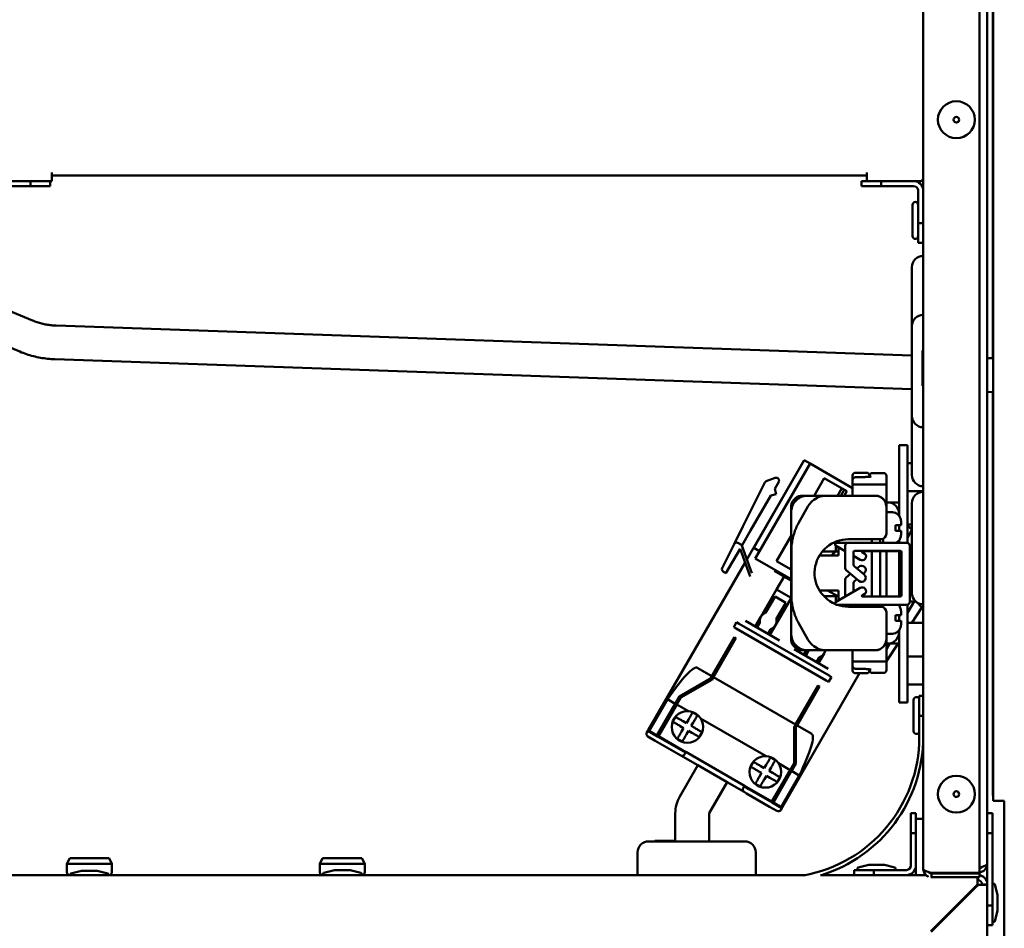
# Model space of a CAD drawing. Units: millimetres. Extents: x 182 to 2051, y 358 to 2484.
# Drawn here: x 772 to 947, y 1764 to 1925 of the extents above; entities that cross this region are included whole.
import ezdxf

# ---------------------------------------------------------------- set-up
doc = ezdxf.new("R2010")
doc.units = ezdxf.units.MM
doc.header["$LTSCALE"] = 8
doc.layers.add('Visible Edges(Pyrox)', color=7, linetype='Continuous', lineweight=50)

msp = doc.modelspace()

# ---------------------------------------------------------------- linework, layer by layer
at = {"layer": 'Visible Edges(Pyrox)'}
for p, q in [((942.51, 1773.64), (942.51, 2035.95)), ((943.91, 2036.05), (943.91, 1775.26)), ((944.94, 1786.5), (944.94, 2030.06)), ((944.91, 2011.05), (944.91, 1865.22)), ((932.51, 1897.25), (932.51, 1990.25)), ((777.51, 1898.25), (777.51, 1896.75)), ((777.51, 1897.75), (922.51, 1897.75)), ((922.51, 1896.75), (922.51, 1898.25)), ((922.51, 1897.75), (922.51, 1896.75)), ((932.51, 1897.23), (932.51, 1774.37)), ((773.67, 1895.85), (767.91, 1895.85)), ((768.01, 1896.75), (777.51, 1896.75)), ((773.67, 1896.75), (773.67, 1895.85)), ((773.67, 1895.85), (777.21, 1895.85)), ((777.21, 1895.85), (777.21, 1896.75)), ((922.51, 1896.75), (921.51, 1896.75)), ((921.51, 1896.75), (921.51, 1895.85)), ((921.51, 1895.85), (925.04, 1895.85)), ((922.51, 1896.75), (932.01, 1896.75)), ((922.51, 1896.75), (922.51, 1896.75)), ((925.04, 1895.85), (925.04, 1896.75)), ((925.04, 1895.85), (930.81, 1895.85)), ((931.61, 1895.05), (931.61, 1889.28)), ((930.61, 1886.96), (930.61, 1892.53)), ((932.51, 1889.28), (931.61, 1889.28)), ((931.61, 1889.28), (931.61, 1885.75)), ((931.61, 1885.75), (932.51, 1885.75)), ((930.51, 1870.95), (930.51, 1881.45)), ((774.07, 1871.94), (768.35, 1874.3)), ((930.51, 1865.73), (778.24, 1871.04)), ((930.51, 1854.95), (930.51, 1870.95)), ((771.78, 1866.4), (765.81, 1868.86)), ((932.51, 1866.63), (932.41, 1866.63)), ((932.51, 1866.52), (932.41, 1866.52)), ((932.41, 1866.52), (932.41, 1863.92)), ((930.51, 1859.72), (778.03, 1865.04)), ((932.51, 1863.92), (932.41, 1863.92)), ((944.94, 1865.22), (943.91, 1865.26)), ((932.51, 1860.3), (932.41, 1860.3)), ((944.94, 1859.22), (943.91, 1859.25)), ((944.91, 1859.22), (944.91, 1787.42)), ((930.51, 1844.45), (930.51, 1854.95)), ((928.21, 1849.27), (928.21, 1849.77)), ((929.71, 1849.77), (928.21, 1849.77)), ((929.71, 1849.77), (929.71, 1849.27)), ((928.21, 1849.27), (928.21, 1837.22)), ((929.71, 1832.36), (929.71, 1849.27)), ((911.34, 1847.09), (901.14, 1829.42)), ((902.36, 1831.5), (911.36, 1847.08)), ((912.38, 1846.49), (903.38, 1830.9)), ((911.34, 1847.09), (911.36, 1847.08)), ((911.36, 1847.08), (912.38, 1846.49)), ((912.38, 1846.49), (919.96, 1842.12)), ((929.71, 1846.57), (930.51, 1846.57)), ((922.46, 1844.85), (920.46, 1844.85)), ((925.46, 1844.8), (923.46, 1844.8)), ((904.32, 1843.11), (900.43, 1835.27)), ((906.19, 1843.94), (904.6, 1843.36)), ((906.8, 1843.22), (906.1, 1842.02)), ((913.12, 1840.77), (914.91, 1843.88)), ((914.91, 1843.88), (918.9, 1841.58)), ((919.96, 1844.35), (919.96, 1843.55)), ((919.96, 1843.55), (919.96, 1843.29)), ((919.96, 1843.29), (919.96, 1842.77)), ((920.46, 1842.77), (919.96, 1842.77)), ((919.96, 1842.77), (919.96, 1840.77)), ((925.46, 1842.77), (920.46, 1842.77)), ((922.96, 1844.14), (922.96, 1844.35)), ((925.96, 1842.77), (925.46, 1842.77)), ((925.96, 1843.29), (925.96, 1844.3)), ((925.96, 1842.77), (925.96, 1843.29)), ((925.96, 1838.77), (925.96, 1842.77)), ((906.36, 1841.05), (905.39, 1840.79)), ((906.1, 1842.02), (906.36, 1841.05)), ((918.03, 1842.08), (917.27, 1840.77)), ((918.46, 1841.83), (917.85, 1840.77)), ((918.9, 1841.58), (918.43, 1840.77)), ((929.71, 1841.57), (932.51, 1841.57)), ((905.39, 1840.79), (901.81, 1834.59)), ((911.9, 1840.77), (911.04, 1840.77)), ((915.09, 1840.77), (911.9, 1840.77)), ((918.69, 1840.77), (915.09, 1840.77)), ((923.96, 1840.77), (918.69, 1840.77)), ((923.96, 1840.77), (923.96, 1840.77)), ((924.86, 1840.55), (924.86, 1840.55)), ((925.96, 1839.57), (928.21, 1839.57)), ((926.21, 1839.57), (925.96, 1839.57)), ((928.21, 1839.57), (926.25, 1839.57)), ((930.51, 1823.45), (930.51, 1839.45)), ((909, 1838.72), (909, 1837.77)), ((909, 1837.77), (909, 1816.27)), ((912, 1838.82), (910.35, 1835.9)), ((925.96, 1837.82), (925.96, 1838.77)), ((925.96, 1834.02), (925.96, 1838.77)), ((925.96, 1837.82), (927.06, 1837.82)), ((927.56, 1837.73), (927.56, 1837.68)), ((928.56, 1836.22), (928.56, 1835.52)), ((900.43, 1835.27), (898.89, 1832.17)), ((901.81, 1834.59), (900.31, 1831.98)), ((927.56, 1835.52), (927.56, 1834.52)), ((928.21, 1835.52), (928.21, 1834.52)), ((928.56, 1834.52), (928.56, 1833.82)), ((929.71, 1835.62), (930.51, 1835.62)), ((929.71, 1835.33), (930.51, 1834.87)), ((930.51, 1834.69), (929.71, 1833.3)), ((900.31, 1831.98), (899.54, 1832.36)), ((906.41, 1829.15), (909, 1833.63)), ((916.97, 1832.35), (916.97, 1832.59)), ((917.06, 1832.37), (919.1, 1832.37)), ((917.46, 1832.76), (917.46, 1832.37)), ((919.12, 1832.37), (929.62, 1832.37)), ((919.19, 1833.02), (924.96, 1833.02)), ((923.36, 1833.02), (923.36, 1832.37)), ((924.86, 1833.02), (924.86, 1832.37)), ((925.36, 1832.72), (925.36, 1833.1)), ((928.21, 1832.81), (928.21, 1832.37)), ((898.89, 1832.17), (896.76, 1827.9)), ((899.92, 1831.31), (897.42, 1826.98)), ((901.71, 1826.41), (899.92, 1831.31)), ((900.31, 1831.98), (900.25, 1831.88)), ((900.25, 1831.88), (902.03, 1826.97)), ((902.36, 1831.5), (903.38, 1830.9)), ((903.38, 1830.9), (902.63, 1829.61)), ((903.38, 1830.9), (903.38, 1830.9)), ((909.06, 1830.92), (909.06, 1823.11)), ((914.59, 1830.87), (916.97, 1830.87)), ((916.32, 1830.12), (916.75, 1830.87)), ((916.38, 1830.12), (916.81, 1830.87)), ((918.62, 1830.92), (916.93, 1831.9)), ((916.97, 1830.87), (916.97, 1831.88)), ((916.97, 1830.87), (917.46, 1830.87)), ((917.46, 1831.6), (917.46, 1830.12)), ((918.62, 1827.9), (918.62, 1831.87)), ((920.12, 1830.71), (920.12, 1828.45)), ((928.39, 1830.96), (920.37, 1830.96)), ((921.64, 1830.72), (922.13, 1830.44)), ((928.39, 1830.91), (921.69, 1830.91)), ((923.36, 1830.91), (923.36, 1822.82)), ((924.86, 1830.91), (924.86, 1822.82)), ((925.96, 1822.82), (925.96, 1830.91)), ((928.21, 1830.91), (928.21, 1822.82)), ((928.64, 1823.07), (928.64, 1830.71)), ((930.12, 1831.87), (930.12, 1828.09)), ((930.12, 1831.77), (930.51, 1831.77)), ((900.81, 1828.86), (883.59, 1799.03)), ((902.63, 1829.61), (909, 1825.93)), ((909, 1827.66), (906.41, 1829.15)), ((917.46, 1830.12), (914.05, 1830.12)), ((921.32, 1829.37), (920.12, 1830.06)), ((930.51, 1829.62), (930.24, 1828.81)), ((896.99, 1827.23), (896.96, 1827.25)), ((897.42, 1826.98), (896.99, 1827.23)), ((909, 1825.7), (906.04, 1827.41)), ((921.08, 1825.61), (918.8, 1827.52)), ((920.21, 1828.25), (922.02, 1826.74)), ((920.72, 1827.83), (921.08, 1828.12)), ((922.02, 1826.99), (921.87, 1826.87)), ((930.12, 1828.09), (930.12, 1825.65)), ((906.42, 1824.07), (907.77, 1826.41)), ((918.62, 1822.81), (918.62, 1825.83)), ((918.8, 1826.21), (919.58, 1826.87)), ((920.12, 1825.28), (920.12, 1823.68)), ((920.72, 1825.9), (920.21, 1825.48)), ((930.12, 1825.65), (930.12, 1821.87)), ((906.42, 1824.07), (903.62, 1819.22)), ((906.42, 1824.07), (909, 1822.58)), ((914.05, 1823.92), (917.46, 1823.92)), ((917.3, 1822.87), (915.49, 1823.92)), ((916.93, 1821.83), (921.32, 1824.37)), ((917.46, 1823.92), (917.46, 1822.14)), ((930.24, 1824.93), (930.51, 1824.12)), ((930.24, 1824.92), (930.51, 1824.11)), ((906.17, 1822.83), (904.48, 1819.9)), ((908.07, 1821.73), (906.17, 1822.83)), ((906.22, 1817.72), (909, 1822.53)), ((906.38, 1818.8), (908.07, 1821.73)), ((916.97, 1822.87), (914.86, 1822.87)), ((916.97, 1822.87), (916.97, 1821.85)), ((917.46, 1822.87), (916.97, 1822.87)), ((922.13, 1823.3), (921.64, 1823.01)), ((921.69, 1822.82), (928.39, 1822.82)), ((929.71, 1819.9), (930.9, 1821.97)), ((930.12, 1821.97), (931.16, 1821.97)), ((930.12, 1821.87), (930.12, 1821.87)), ((931.52, 1821.71), (932.19, 1820.93)), ((931.53, 1821.7), (932.19, 1820.94)), ((929.62, 1821.37), (917.06, 1821.37)), ((917.46, 1821.37), (917.46, 1821.27)), ((929.62, 1821.37), (919.12, 1821.37)), ((924.96, 1821.02), (919.19, 1821.02)), ((923.36, 1821.02), (919.52, 1821.02)), ((923.36, 1821.37), (923.36, 1821.02)), ((924.86, 1821.37), (924.86, 1821.02)), ((925.36, 1820.93), (925.36, 1821.32)), ((925.96, 1815.27), (925.96, 1820.02)), ((928.21, 1821.37), (928.21, 1821.22)), ((928.56, 1820.22), (928.56, 1819.52)), ((929.71, 1804.47), (929.71, 1821.37)), ((930.47, 1818.12), (932.29, 1820.87)), ((932.45, 1821.45), (932.51, 1821.26)), ((899.31, 1818.25), (898.81, 1817.38)), ((899.31, 1818.25), (899.74, 1818)), ((906.95, 1814.99), (900.89, 1818.49)), ((903.62, 1819.22), (902.62, 1817.49)), ((927.56, 1819.52), (927.56, 1818.52)), ((928.21, 1819.52), (928.21, 1818.52)), ((928.56, 1818.52), (928.56, 1817.82)), ((899.24, 1817.13), (898.81, 1817.38)), ((899.24, 1817.13), (915.26, 1807.88)), ((915.76, 1808.75), (899.74, 1818)), ((903.46, 1818.14), (902.97, 1817.29)), ((904.87, 1816.19), (905.36, 1817.04)), ((905.22, 1815.99), (906.22, 1817.72)), ((912, 1815.21), (910.35, 1818.13)), ((928.21, 1816.81), (928.21, 1804.47)), ((929.71, 1818.12), (932.51, 1818.12)), ((898.92, 1815.58), (894.92, 1808.65)), ((895.18, 1808.5), (899.18, 1815.43)), ((899.18, 1815.43), (898.92, 1815.58)), ((909, 1816.27), (909, 1815.31)), ((925.96, 1815.27), (925.96, 1816.22)), ((925.96, 1816.22), (927.06, 1816.22)), ((925.96, 1815.27), (925.96, 1811.27)), ((927.56, 1816.35), (927.56, 1816.3)), ((909.55, 1813.49), (915.61, 1809.99)), ((911.04, 1813.27), (911.9, 1813.27)), ((911.73, 1813.27), (911.28, 1812.49)), ((912.12, 1813.14), (911.63, 1812.29)), ((911.9, 1813.27), (915.09, 1813.27)), ((914.88, 1812.72), (915.19, 1813.27)), ((915.09, 1813.27), (918.69, 1813.27)), ((918.69, 1813.27), (923.96, 1813.27)), ((919.96, 1811.27), (919.96, 1813.27)), ((923.96, 1813.27), (923.96, 1813.27)), ((924.86, 1813.48), (924.86, 1813.48)), ((926.57, 1814.47), (925.96, 1813.41)), ((925.96, 1811.32), (928.04, 1814.47)), ((925.96, 1814.46), (926.21, 1814.46)), ((926.25, 1814.47), (928.21, 1814.47)), ((926.27, 1814.47), (928.21, 1814.47)), ((913.53, 1811.19), (914.02, 1812.04)), ((913.88, 1810.99), (914.88, 1812.72)), ((919.96, 1811.27), (920.46, 1811.27)), ((919.96, 1811.27), (919.96, 1810.74)), ((925.46, 1811.27), (920.46, 1811.27)), ((925.46, 1811.27), (925.96, 1811.27)), ((925.96, 1810.74), (925.96, 1811.27)), ((929.71, 1812.17), (932.51, 1812.17)), ((894.92, 1808.65), (892.32, 1810.15)), ((919.96, 1810.74), (919.96, 1810.48)), ((919.96, 1810.48), (919.96, 1809.68)), ((922.96, 1809.68), (922.96, 1809.89)), ((925.96, 1809.73), (925.96, 1810.74)), ((894.69, 1808.25), (889.15, 1805.06)), ((889.37, 1804.84), (894.91, 1808.03)), ((894.92, 1808.65), (894.69, 1808.25)), ((894.91, 1808.03), (895.18, 1808.5)), ((909.82, 1800.05), (895.18, 1808.5)), ((907.41, 1785.28), (921.2, 1809.18)), ((915.69, 1807.63), (915.26, 1807.88)), ((915.69, 1807.63), (916.19, 1808.5)), ((915.76, 1808.75), (916.19, 1808.5)), ((922.46, 1809.18), (920.46, 1809.18)), ((925.46, 1809.23), (923.46, 1809.23)), ((913.82, 1806.98), (909.82, 1800.05)), ((910.08, 1799.9), (914.08, 1806.83)), ((914.08, 1806.83), (913.82, 1806.98)), ((929.71, 1807.17), (932.51, 1807.17)), ((883.78, 1798.92), (887.03, 1804.55)), ((888.4, 1803.76), (887.03, 1804.55)), ((889.15, 1805.06), (888.4, 1803.76)), ((888.66, 1803.61), (889.37, 1804.84)), ((928.21, 1803.97), (928.21, 1804.47)), ((929.71, 1804.47), (929.71, 1803.97)), ((930.81, 1798.87), (930.81, 1804.44)), ((932.51, 1805.16), (931.81, 1805.16)), ((931.81, 1805.16), (931.81, 1801.62)), ((888.4, 1803.76), (885.15, 1798.13)), ((885.41, 1797.98), (888.66, 1803.61)), ((890.73, 1802.41), (888.66, 1803.61)), ((928.21, 1803.97), (929.71, 1803.97)), ((890.39, 1800.3), (890.74, 1800.91)), ((904.59, 1794.41), (892.91, 1801.15)), ((931.81, 1801.62), (932.51, 1801.62)), ((931.81, 1801.62), (931.81, 1797.82)), ((883.54, 1798.94), (883.35, 1798.62)), ((883.59, 1799.03), (883.54, 1798.94)), ((883.54, 1798.94), (885.27, 1797.94)), ((883.78, 1798.92), (883.59, 1799.03)), ((885.15, 1798.13), (883.78, 1798.92)), ((889.89, 1799.43), (889.28, 1799.78)), ((889.54, 1798.83), (889.89, 1799.43)), ((889.78, 1800.65), (890.39, 1800.3)), ((890.75, 1798.93), (890.4, 1798.33)), ((891.36, 1798.58), (890.75, 1798.93)), ((891.6, 1800.41), (891.25, 1799.8)), ((891.25, 1799.8), (891.86, 1799.45)), ((909.82, 1800.05), (909.55, 1799.58)), ((909.55, 1799.58), (909.55, 1793.19)), ((909.85, 1799.5), (910.08, 1799.9)), ((909.85, 1793.11), (909.85, 1799.5)), ((912.67, 1798.4), (910.08, 1799.9)), ((884.83, 1797.18), (883.54, 1797.93)), ((884.83, 1797.18), (888.95, 1794.81)), ((889.39, 1795.57), (885.27, 1797.94)), ((890.3, 1795.15), (885.41, 1797.98)), ((889.39, 1795.57), (890.25, 1795.07)), ((889.38, 1794.56), (888.95, 1794.81)), ((889.38, 1794.56), (892.41, 1792.81)), ((890.06, 1794.74), (890.25, 1795.07)), ((890.25, 1795.07), (890.26, 1795.06)), ((890.26, 1795.06), (890.32, 1795.17)), ((890.3, 1795.15), (890.31, 1795.17)), ((890.31, 1795.15), (890.3, 1795.15)), ((890.32, 1795.17), (890.31, 1795.15)), ((890.31, 1795.17), (900.71, 1789.17)), ((889.21, 1787.26), (892.41, 1792.81)), ((892.41, 1792.81), (897.61, 1789.81)), ((903.64, 1792.65), (904.24, 1792.3)), ((904.24, 1792.3), (904.59, 1792.91)), ((905.46, 1792.41), (905.11, 1791.8)), ((908.84, 1791.96), (905.59, 1786.33)), ((908.84, 1791.96), (906.77, 1793.15)), ((909.55, 1793.19), (908.84, 1791.96)), ((909.1, 1791.81), (909.85, 1793.11)), ((903.74, 1791.43), (903.14, 1791.78)), ((903.39, 1790.83), (903.74, 1791.43)), ((904.61, 1790.93), (904.26, 1790.33)), ((905.22, 1790.58), (904.61, 1790.93)), ((905.11, 1791.8), (905.72, 1791.45)), ((905.85, 1786.18), (909.1, 1791.81)), ((910.47, 1791.01), (907.22, 1785.39)), ((910.47, 1791.01), (909.1, 1791.81)), ((894.41, 1784.26), (897.61, 1789.81)), ((897.61, 1789.81), (900.64, 1788.06)), ((900.65, 1789.07), (900.46, 1788.74)), ((900.7, 1789.18), (900.64, 1789.07)), ((900.64, 1789.07), (900.65, 1789.07)), ((900.65, 1789.07), (901.51, 1788.57)), ((900.69, 1789.16), (900.7, 1789.18)), ((900.7, 1789.15), (900.69, 1789.16)), ((900.71, 1789.17), (900.7, 1789.15)), ((905.59, 1786.33), (900.7, 1789.15)), ((905.62, 1786.19), (901.51, 1788.57)), ((901.07, 1787.81), (900.64, 1788.06)), ((901.07, 1787.81), (905.19, 1785.43)), ((944.91, 1787.42), (944.94, 1787.42)), ((906.49, 1784.68), (905.19, 1785.43)), ((905.62, 1786.19), (907.36, 1785.19)), ((907.22, 1785.39), (905.85, 1786.18)), ((907.17, 1784.87), (907.36, 1785.19)), ((907.41, 1785.28), (907.22, 1785.39)), ((907.36, 1785.19), (907.41, 1785.28)), ((946.94, 1786.5), (944.94, 1786.5)), ((945.88, 1786.5), (945.88, 1786.45)), ((945.88, 1786.45), (946.94, 1786.45)), ((946.94, 1761.5), (946.94, 1786.5)), ((888.41, 1779.27), (888.41, 1784.26)), ((894.41, 1779.27), (894.41, 1784.26)), ((931.21, 1784.27), (930.31, 1784.27)), ((930.31, 1784.27), (930.31, 1780.73)), ((931.21, 1783.27), (931.21, 1784.27)), ((931.21, 1783.27), (932.51, 1783.27)), ((931.21, 1773.27), (931.21, 1783.27)), ((944.81, 1784.27), (943.91, 1784.27)), ((944.81, 1780.73), (944.81, 1784.27)), ((930.31, 1780.73), (931.21, 1780.73)), ((930.31, 1780.73), (930.31, 1774.97)), ((931.21, 1774.97), (931.21, 1780.73)), ((943.91, 1780.73), (944.81, 1780.73)), ((944.81, 1767.87), (944.81, 1780.73)), ((883.71, 1779.27), (900.71, 1779.27)), ((884.75, 1779.27), (884.75, 1779.37)), ((886.41, 1779.37), (886.63, 1779.37)), ((886.41, 1779.27), (886.41, 1779.37)), ((886.63, 1779.37), (887.28, 1779.37)), ((886.63, 1779.27), (886.63, 1779.37)), ((887.28, 1779.27), (887.28, 1779.37)), ((887.49, 1779.37), (887.64, 1779.37)), ((887.49, 1779.27), (887.49, 1779.37)), ((887.64, 1779.37), (887.91, 1779.37)), ((887.64, 1779.27), (887.64, 1779.37)), ((887.91, 1779.37), (888.4, 1779.37)), ((887.91, 1779.27), (887.91, 1779.37)), ((888.4, 1779.27), (888.4, 1779.37)), ((780.67, 1776.27), (780.17, 1775.27)), ((780.67, 1776.27), (787.67, 1776.27)), ((787.67, 1776.27), (788.17, 1775.27)), ((825.67, 1776.27), (825.17, 1775.27)), ((825.67, 1776.27), (832.67, 1776.27)), ((832.67, 1776.27), (833.17, 1775.27)), ((881.71, 1773.27), (881.71, 1777.27)), ((902.71, 1773.27), (902.71, 1777.27)), ((788.17, 1775.27), (780.17, 1775.27)), ((780.17, 1773.77), (780.17, 1775.27)), ((788.17, 1773.77), (788.17, 1775.27)), ((833.17, 1775.27), (825.17, 1775.27)), ((825.17, 1773.77), (825.17, 1775.27)), ((833.17, 1773.77), (833.17, 1775.27)), ((920.81, 1774.45), (920.81, 1774.32)), ((922.81, 1775.07), (920.92, 1774.59)), ((922.81, 1775.07), (925.61, 1775.07)), ((925.61, 1775.07), (927.49, 1774.59)), ((927.61, 1774.45), (927.61, 1774.32)), ((943.91, 1775.26), (943.91, 1771.57)), ((734.77, 1773.27), (911.48, 1773.27)), ((780.77, 1773.4), (780.77, 1773.27)), ((782.77, 1774.02), (780.88, 1773.54)), ((782.77, 1774.02), (785.57, 1774.02)), ((785.57, 1774.02), (787.45, 1773.54)), ((787.57, 1773.4), (787.57, 1773.27)), ((825.77, 1773.55), (825.77, 1773.42)), ((827.77, 1774.17), (825.88, 1773.69)), ((827.77, 1774.17), (830.57, 1774.17)), ((830.57, 1774.17), (832.45, 1773.69)), ((832.57, 1773.55), (832.57, 1773.42)), ((914.38, 1773.27), (932.99, 1773.27)), ((923.74, 1774.17), (920.21, 1774.17)), ((920.21, 1774.17), (920.21, 1773.27)), ((923.74, 1773.27), (923.74, 1774.17)), ((923.74, 1774.17), (929.51, 1774.17)), ((942.51, 1773.64), (934.01, 1773.64)), ((934.01, 1773.57), (942.51, 1773.57)), ((934.01, 1773.57), (934.01, 1772.87)), ((942.51, 1772.87), (934.01, 1772.87)), ((942.21, 1772.87), (942.21, 1772.37)), ((942.51, 1773.57), (942.51, 1772.87)), ((942.14, 1771.57), (933.84, 1763.27)), ((942.21, 1771.49), (933.91, 1763.19)), ((943.91, 1771.57), (943.01, 1771.57)), ((943.91, 1684.56), (943.91, 1771.57)), ((945.09, 1771.73), (944.96, 1771.73)), ((945.71, 1769.73), (945.24, 1771.61)), ((941.27, 1770.67), (941.24, 1770.67)), ((945.71, 1769.73), (945.71, 1766.93)), ((944.81, 1767.87), (943.91, 1767.87)), ((944.81, 1764.33), (944.81, 1767.87)), ((945.71, 1766.93), (945.24, 1765.04)), ((943.91, 1764.33), (944.81, 1764.33)), ((945.09, 1764.93), (944.96, 1764.93))]:
    msp.add_line(p, q, dxfattribs=at)
for centre, radius in [((938.41, 1907.67), 3.28), ((938.41, 1907.67), 0.5), ((890.57, 1799.62), 2.8), ((904.43, 1791.62), 2.8), ((938.41, 1787.67), 3.28), ((938.41, 1787.67), 0.5)]:
    msp.add_circle(centre, radius, dxfattribs=at)
for centre, radius, start, end in [((932.01, 1897.25), 0.5, 270, 0), ((930.81, 1895.05), 1.7, 0, 90), ((930.81, 1895.05), 0.8, 0, 90), ((931.11, 1892.53), 0.5, 0, 180), ((931.11, 1886.96), 0.5, 180, 0), ((932.51, 1881.45), 2, 90, 180), ((932.51, 1870.95), 2, 90, 180), ((932.51, 1854.95), 2, 180, 270), ((920.46, 1844.35), 0.5, 90, 180), ((922.46, 1844.35), 0.5, 0, 90), ((923.46, 1844.3), 0.5, 90, 180), ((925.46, 1844.3), 0.5, 0, 90), ((932.51, 1844.45), 2, 180, 270), ((904.77, 1842.89), 0.5, 110, 153.5719), ((906.36, 1843.47), 0.5, 20, 110), ((906.36, 1843.47), 0.5, 330, 20), ((920.46, 1843.55), 0.5, 90.4513, 180), ((932.51, 1839.45), 2, 90, 180), ((923.96, 1838.77), 2, 0, 90), ((923.96, 1838.77), 2, 63.2563, 90), ((923.96, 1838.77), 2, 0, 63.2563), ((926.21, 1837.57), 2, 0, 90), ((927.06, 1836.32), 1.5, 70.5288, 90), ((924.96, 1834.02), 1, 270, 0), ((919.19, 1827.02), 6, 90, 246.9216), ((917.06, 1832.12), 0.25, 90, 240), ((919.12, 1831.87), 0.5, 90, 180), ((925.86, 1832.72), 0.5, 180, 224.3621), ((929.62, 1831.87), 0.5, 0, 90), ((920.37, 1830.71), 0.25, 90, 180), ((921.66, 1829.95), 0.677, 240, 45.6296), ((921.69, 1830.81), 0.1, 90, 240), ((928.39, 1830.71), 0.25, 0, 90), ((928.39, 1830.66), 0.25, 0, 90), ((932.42, 1828.09), 2.3, 161.71, 180), ((897.21, 1827.68), 0.5, 153.5719, 240), ((919.12, 1827.9), 0.5, 180, 230), ((920.37, 1828.45), 0.25, 180, 230), ((921.55, 1827.56), 0.736, 310, 130), ((919.12, 1825.83), 0.5, 130, 180), ((920.37, 1825.28), 0.25, 130, 180), ((921.55, 1826.17), 0.736, 230, 50), ((932.42, 1825.65), 2.3, 180, 198.29), ((932.42, 1825.64), 2.3, 180, 198.29), ((921.66, 1823.78), 0.677, 314.3704, 120), ((932.51, 1823.45), 2, 180, 270), ((917.06, 1821.62), 0.25, 120, 270), ((921.69, 1822.92), 0.1, 120, 270), ((928.39, 1823.07), 0.25, 270, 0), ((929.62, 1821.87), 0.5, 270, 0), ((929.62, 1821.87), 0.5, 270, 0), ((919.19, 1827.02), 6, 250.3219, 270), ((919.12, 1821.87), 0.5, 266.7391, 270), ((919.19, 1827.02), 6, 270, 273.1844), ((924.96, 1820.02), 1, 0, 90), ((925.86, 1821.32), 0.5, 174.3074, 180), ((932.34, 1821.08), 0.21, 220.8, 320.6713), ((932.34, 1821.07), 0.21, 220.8, 320.6713), ((904.92, 1818.47), 1.5, 150, 192.8334), ((904.92, 1818.47), 1.5, 107.1666, 150), ((904.92, 1818.47), 1.5, 330, 12.8334), ((904.92, 1818.47), 1.5, 287.1666, 330), ((926.21, 1816.46), 2, 270, 0), ((923.96, 1815.27), 2, 270, 0), ((923.96, 1815.27), 2, 296.7437, 0), ((927.06, 1817.72), 1.5, 270, 289.4712), ((913.58, 1813.47), 1.5, 187.8084, 192.8334), ((913.58, 1813.47), 1.5, 330, 352.1916), ((923.96, 1815.27), 2, 270, 296.7437), ((913.58, 1813.47), 1.5, 287.1666, 330), ((920.46, 1810.48), 0.5, 180, 269.5487), ((920.46, 1809.68), 0.5, 180, 270), ((922.46, 1809.68), 0.5, 270, 0), ((923.46, 1809.73), 0.5, 180, 270), ((925.46, 1809.73), 0.5, 270, 0), ((931.31, 1804.44), 0.5, 0, 180), ((890.57, 1799.62), 2.71, 139.3846, 160.6154), ((890.57, 1799.62), 2.71, 49.3846, 70.6154), ((883.79, 1798.37), 0.5, 150, 240), ((890.57, 1799.62), 2.71, 229.3846, 250.6154), ((890.57, 1799.62), 2.71, 319.3846, 340.6154), ((906.81, 1797.82), 25, 280.173, 0), ((906.81, 1797.82), 25.7, 286.7702, 0), ((931.31, 1798.87), 0.5, 180, 0), ((889.63, 1794.99), 0.5, 240, 330), ((904.43, 1791.62), 2.71, 49.3846, 70.6154), ((904.43, 1791.62), 2.71, 139.3846, 160.6154), ((904.43, 1791.62), 2.71, 319.3846, 340.6154), ((900.89, 1788.49), 0.5, 150, 240), ((904.43, 1791.62), 2.71, 229.3846, 250.6154), ((894.41, 1784.26), 6, 150, 180), ((906.74, 1785.12), 0.5, 240, 330), ((883.71, 1777.27), 2, 90, 180), ((900.71, 1777.27), 2, 0, 90), ((920.96, 1774.45), 0.15, 104.0362, 180), ((927.46, 1774.45), 0.15, 0, 75.9638), ((929.51, 1774.97), 1.7, 270, 0), ((929.51, 1774.97), 0.8, 270, 0), ((780.67, 1773.77), 0.5, 180, 270), ((780.92, 1773.4), 0.15, 104.0362, 180), ((787.42, 1773.4), 0.15, 0, 75.9638), ((787.67, 1773.77), 0.5, 270, 0), ((825.67, 1773.77), 0.5, 180, 270), ((825.92, 1773.55), 0.15, 104.0362, 180), ((825.92, 1773.42), 0.15, 180, 270), ((832.42, 1773.42), 0.15, 270, 0), ((832.42, 1773.55), 0.15, 0, 75.9638), ((832.67, 1773.77), 0.5, 270, 0), ((920.96, 1774.32), 0.15, 180, 270), ((927.46, 1774.32), 0.15, 270, 0), ((942.21, 1771.57), 1.7, 61.9275, 79.8358), ((942.21, 1771.57), 1.7, 28.0725, 61.9275), ((942.21, 1771.57), 0.8, 0, 90), ((942.21, 1771.57), 1.7, 0, 28.0725), ((944.96, 1771.58), 0.15, 90, 180), ((945.09, 1771.58), 0.15, 14.0362, 90), ((941.01, 1768.33), 1.5, 140.7328, 156.8237), ((941.01, 1768.33), 1.5, 113.1763, 129.2672), ((941.51, 1770.23), 0.5, 98.6196, 171.3804), ((944.96, 1765.08), 0.15, 180, 270), ((945.09, 1765.08), 0.15, 270, 345.9638)]:
    msp.add_arc(centre, radius, start, end, dxfattribs=at)
for centre, start_param, end_param in [((885.51, 1798.34), 0, 1.104031), ((905.86, 1786.59), 5.179154, 6.283185)]:
    msp.add_ellipse(centre, major_axis=(6.82, 11.81), ratio=0.146667, start_param=start_param, end_param=end_param, dxfattribs=at)
for points, knots in [([(778.24, 1871.04), (777.96, 1871.05), (777.67, 1871.07), (777.1, 1871.13), (776.82, 1871.17), (776.25, 1871.27), (775.97, 1871.33), (775.42, 1871.47), (775.14, 1871.55), (774.6, 1871.73), (774.33, 1871.83), (774.07, 1871.94)], [4.7483093, 4.7483093, 4.7483093, 4.7483093, 4.819907, 4.819907, 4.8915046, 4.8915046, 4.9631023, 4.9631023, 5.0347, 5.0347, 5.1062977, 5.1062977, 5.1062977, 5.1062977]), ([(778.03, 1865.04), (777.61, 1865.06), (777.18, 1865.09), (776.32, 1865.18), (775.9, 1865.24), (775.05, 1865.39), (774.63, 1865.48), (773.8, 1865.69), (773.39, 1865.81), (772.58, 1866.08), (772.17, 1866.23), (771.78, 1866.4)], [4.7483093, 4.7483093, 4.7483093, 4.7483093, 4.819907, 4.819907, 4.8915046, 4.8915046, 4.9631023, 4.9631023, 5.0347, 5.0347, 5.1062977, 5.1062977, 5.1062977, 5.1062977]), ([(923.26, 1844.19), (923.26, 1844.19), (923.25, 1844.18), (923.19, 1844.17), (923.12, 1844.16), (922.9, 1844.14), (922.72, 1844.12), (922.28, 1844.1), (922.03, 1844.09), (921.46, 1844.07), (921.15, 1844.06), (920.71, 1844.05), (920.58, 1844.05), (920.45, 1844.05)], [0.192097, 0.192097, 0.192097, 0.192097, 0.276952, 0.276952, 0.466428, 0.466428, 0.744213, 0.744213, 1.029702, 1.029702, 1.315192, 1.315192, 1.427449, 1.427449, 1.427449, 1.427449]), ([(911.9, 1840.77), (911.9, 1840.77), (911.9, 1840.77), (911.69, 1840.76), (911.49, 1840.74), (911.08, 1840.65), (910.89, 1840.58), (910.36, 1840.33), (910.06, 1840.1), (909.55, 1839.55), (909.35, 1839.23), (909.07, 1838.52), (909, 1838.15), (909, 1837.77)], [-0.000885, -0.000885, -0.000885, -0.000885, 0, 0, 0.0678979, 0.0678979, 0.1347041, 0.1347041, 0.2535596, 0.2535596, 0.3679877, 0.3679877, 0.4822684, 0.4822684, 0.4822684, 0.4822684]), ([(911.04, 1840.77), (910.82, 1840.77), (910.61, 1840.73), (910.2, 1840.6), (910.01, 1840.5), (909.67, 1840.25), (909.51, 1840.1), (909.26, 1839.75), (909.16, 1839.56), (909.03, 1839.15), (909, 1838.94), (909, 1838.72)], [-0.781926, -0.781926, -0.781926, -0.781926, -0.469156, -0.469156, -0.156385, -0.156385, 0.156385, 0.156385, 0.469156, 0.469156, 0.781926, 0.781926, 0.781926, 0.781926]), ([(915.09, 1840.77), (915.08, 1840.77), (915.08, 1840.77), (914.84, 1840.76), (914.6, 1840.73), (914.11, 1840.62), (913.87, 1840.53), (913.22, 1840.2), (912.84, 1839.9), (912.32, 1839.32), (912.14, 1839.08), (912, 1838.82)], [-0.6353686, -0.6353686, -0.6353686, -0.6353686, -0.6343472, -0.6343472, -0.5491067, -0.5491067, -0.4618391, -0.4618391, -0.3082188, -0.3082188, -0.2166379, -0.2166379, -0.2166379, -0.2166379]), ([(928.56, 1836.22), (928.56, 1836.41), (928.51, 1836.65), (928.37, 1837.01), (928.24, 1837.2), (927.98, 1837.46), (927.8, 1837.59), (927.6, 1837.67), (927.58, 1837.67), (927.56, 1837.68)], [0.1152432, 0.1152432, 0.1152432, 0.1152432, 0.1749021, 0.1749021, 0.2314247, 0.2314247, 0.286887, 0.286887, 0.2940726, 0.2940726, 0.2940726, 0.2940726]), ([(909.06, 1830.92), (909.06, 1831.27), (909.07, 1831.62), (909.14, 1832.31), (909.2, 1832.66), (909.34, 1833.34), (909.42, 1833.67), (909.63, 1834.33), (909.75, 1834.66), (910.03, 1835.29), (910.18, 1835.6), (910.35, 1835.9)], [-1.0211705, -1.0211705, -1.0211705, -1.0211705, -0.9184821, -0.9184821, -0.8157936, -0.8157936, -0.7131051, -0.7131051, -0.6104166, -0.6104166, -0.5077281, -0.5077281, -0.5077281, -0.5077281]), ([(927.56, 1835.52), (927.58, 1835.52), (927.6, 1835.52), (927.8, 1835.52), (927.98, 1835.52), (928.24, 1835.52), (928.37, 1835.52), (928.51, 1835.52), (928.54, 1835.52), (928.56, 1835.52)], [1.0735306, 1.0735306, 1.0735306, 1.0735306, 1.0807163, 1.0807163, 1.1361785, 1.1361785, 1.1927011, 1.1927011, 1.25236, 1.25236, 1.25236, 1.25236]), ([(928.56, 1834.52), (928.54, 1834.52), (928.51, 1834.52), (928.37, 1834.52), (928.24, 1834.52), (927.98, 1834.52), (927.8, 1834.52), (927.6, 1834.52), (927.58, 1834.52), (927.56, 1834.52)], [0.1152432, 0.1152432, 0.1152432, 0.1152432, 0.1749021, 0.1749021, 0.2314247, 0.2314247, 0.286887, 0.286887, 0.2940726, 0.2940726, 0.2940726, 0.2940726]), ([(898.89, 1832.17), (898.89, 1832.17), (898.89, 1832.17), (898.91, 1832.21), (898.94, 1832.25), (899, 1832.32), (899.04, 1832.34), (899.14, 1832.39), (899.2, 1832.41), (899.31, 1832.42), (899.36, 1832.42), (899.45, 1832.4), (899.5, 1832.39), (899.54, 1832.36)], [-0.00041531, -0.00041531, -0.00041531, -0.00041531, 0, 0, 0.02078469, 0.02078469, 0.04103521, 0.04103521, 0.06275772, 0.06275772, 0.0789974, 0.0789974, 0.09314745, 0.09314745, 0.09314745, 0.09314745]), ([(927.61, 1832.37), (927.61, 1832.37), (927.62, 1832.37), (927.8, 1832.45), (927.98, 1832.57), (928.24, 1832.83), (928.37, 1833.02), (928.51, 1833.38), (928.56, 1833.62), (928.56, 1833.82)], [1.0785146, 1.0785146, 1.0785146, 1.0785146, 1.0807163, 1.0807163, 1.1361785, 1.1361785, 1.1927011, 1.1927011, 1.25236, 1.25236, 1.25236, 1.25236]), ([(910.35, 1818.13), (910.18, 1818.43), (910.03, 1818.74), (909.75, 1819.37), (909.63, 1819.7), (909.42, 1820.36), (909.34, 1820.69), (909.2, 1821.37), (909.14, 1821.72), (909.07, 1822.41), (909.06, 1822.76), (909.06, 1823.11)], [0.5077281, 0.5077281, 0.5077281, 0.5077281, 0.6104166, 0.6104166, 0.7131051, 0.7131051, 0.8157936, 0.8157936, 0.9184821, 0.9184821, 1.0211705, 1.0211705, 1.0211705, 1.0211705]), ([(928.56, 1820.22), (928.56, 1820.41), (928.51, 1820.65), (928.37, 1821.01), (928.24, 1821.2), (928.1, 1821.34), (928.09, 1821.35), (928.07, 1821.36)], [0.1152432, 0.1152432, 0.1152432, 0.1152432, 0.1749021, 0.1749021, 0.2314247, 0.2314247, 0.2363419, 0.2363419, 0.2363419, 0.2363419]), ([(927.56, 1819.52), (927.58, 1819.52), (927.6, 1819.52), (927.8, 1819.52), (927.98, 1819.52), (928.24, 1819.52), (928.37, 1819.52), (928.51, 1819.52), (928.54, 1819.52), (928.56, 1819.52)], [1.0735306, 1.0735306, 1.0735306, 1.0735306, 1.0807163, 1.0807163, 1.1361785, 1.1361785, 1.1927011, 1.1927011, 1.25236, 1.25236, 1.25236, 1.25236]), ([(928.56, 1818.52), (928.54, 1818.52), (928.51, 1818.52), (928.37, 1818.52), (928.24, 1818.52), (927.98, 1818.52), (927.8, 1818.52), (927.6, 1818.52), (927.58, 1818.52), (927.56, 1818.52)], [0.1152432, 0.1152432, 0.1152432, 0.1152432, 0.1749021, 0.1749021, 0.2314247, 0.2314247, 0.286887, 0.286887, 0.2940726, 0.2940726, 0.2940726, 0.2940726]), ([(927.56, 1816.35), (927.58, 1816.36), (927.6, 1816.37), (927.8, 1816.45), (927.98, 1816.57), (928.24, 1816.83), (928.37, 1817.02), (928.51, 1817.38), (928.56, 1817.62), (928.56, 1817.82)], [1.0735306, 1.0735306, 1.0735306, 1.0735306, 1.0807163, 1.0807163, 1.1361785, 1.1361785, 1.1927011, 1.1927011, 1.25236, 1.25236, 1.25236, 1.25236]), ([(909, 1816.27), (909, 1815.89), (909.07, 1815.51), (909.35, 1814.8), (909.55, 1814.48), (910.06, 1813.93), (910.36, 1813.7), (910.89, 1813.45), (911.08, 1813.38), (911.49, 1813.29), (911.69, 1813.27), (911.9, 1813.27), (911.9, 1813.27), (911.9, 1813.27)], [0, 0, 0, 0, 0.1141068, 0.1141068, 0.2283608, 0.2283608, 0.3470356, 0.3470356, 0.4137401, 0.4137401, 0.4815347, 0.4815347, 0.4824184, 0.4824184, 0.4824184, 0.4824184]), ([(909, 1815.31), (909, 1815.09), (909.03, 1814.88), (909.16, 1814.47), (909.26, 1814.28), (909.51, 1813.93), (909.67, 1813.78), (910.01, 1813.53), (910.2, 1813.43), (910.61, 1813.3), (910.82, 1813.27), (911.04, 1813.27)], [-0.781926, -0.781926, -0.781926, -0.781926, -0.469156, -0.469156, -0.156385, -0.156385, 0.156385, 0.156385, 0.469156, 0.469156, 0.781926, 0.781926, 0.781926, 0.781926]), ([(912, 1815.21), (912.14, 1814.95), (912.32, 1814.71), (912.84, 1814.13), (913.22, 1813.83), (913.87, 1813.51), (914.11, 1813.42), (914.6, 1813.3), (914.84, 1813.27), (915.08, 1813.27), (915.08, 1813.27), (915.09, 1813.27)], [-0.4174144, -0.4174144, -0.4174144, -0.4174144, -0.3258982, -0.3258982, -0.1723863, -0.1723863, -0.0851803, -0.0851803, 0, 0, 0.0010207, 0.0010207, 0.0010207, 0.0010207]), ([(920.45, 1809.98), (920.78, 1809.98), (921.1, 1809.97), (921.7, 1809.96), (921.98, 1809.95), (922.47, 1809.92), (922.69, 1809.91), (923.03, 1809.88), (923.16, 1809.86), (923.24, 1809.85), (923.26, 1809.84), (923.26, 1809.84)], [4.855737, 4.855737, 4.855737, 4.855737, 5.141226, 5.141226, 5.426716, 5.426716, 5.712206, 5.712206, 5.997696, 5.997696, 6.091088, 6.091088, 6.091088, 6.091088]), ([(888.51, 1801.38), (888.52, 1801.38), (888.53, 1801.38), (888.6, 1801.34), (888.7, 1801.27), (888.93, 1801.14), (889.1, 1801.05), (889.41, 1800.87), (889.61, 1800.75), (889.78, 1800.65)], [1.0735306, 1.0735306, 1.0735306, 1.0735306, 1.0807163, 1.0807163, 1.1361785, 1.1361785, 1.1927011, 1.1927011, 1.25236, 1.25236, 1.25236, 1.25236]), ([(890.74, 1800.91), (890.84, 1801.08), (890.95, 1801.28), (891.13, 1801.59), (891.23, 1801.76), (891.36, 1801.99), (891.42, 1802.09), (891.46, 1802.16), (891.47, 1802.17), (891.47, 1802.18)], [0.1152432, 0.1152432, 0.1152432, 0.1152432, 0.1749021, 0.1749021, 0.2314247, 0.2314247, 0.286887, 0.286887, 0.2940726, 0.2940726, 0.2940726, 0.2940726]), ([(892.34, 1801.68), (892.33, 1801.67), (892.33, 1801.66), (892.29, 1801.59), (892.23, 1801.49), (892.09, 1801.26), (892, 1801.09), (891.82, 1800.78), (891.7, 1800.58), (891.6, 1800.41)], [1.0735306, 1.0735306, 1.0735306, 1.0735306, 1.0807163, 1.0807163, 1.1361785, 1.1361785, 1.1927011, 1.1927011, 1.25236, 1.25236, 1.25236, 1.25236]), ([(889.28, 1799.78), (889.11, 1799.88), (888.91, 1800), (888.6, 1800.18), (888.43, 1800.28), (888.2, 1800.41), (888.1, 1800.47), (888.03, 1800.51), (888.02, 1800.51), (888.01, 1800.52)], [0.1152432, 0.1152432, 0.1152432, 0.1152432, 0.1749021, 0.1749021, 0.2314247, 0.2314247, 0.286887, 0.286887, 0.2940726, 0.2940726, 0.2940726, 0.2940726]), ([(891.86, 1799.45), (892.03, 1799.35), (892.24, 1799.23), (892.55, 1799.05), (892.71, 1798.96), (892.94, 1798.83), (893.05, 1798.77), (893.12, 1798.73), (893.12, 1798.72), (893.13, 1798.72)], [0.1152432, 0.1152432, 0.1152432, 0.1152432, 0.1749021, 0.1749021, 0.2314247, 0.2314247, 0.286887, 0.286887, 0.2940726, 0.2940726, 0.2940726, 0.2940726]), ([(888.8, 1797.56), (888.81, 1797.56), (888.81, 1797.57), (888.85, 1797.64), (888.91, 1797.75), (889.05, 1797.98), (889.14, 1798.14), (889.32, 1798.45), (889.44, 1798.66), (889.54, 1798.83)], [1.0735306, 1.0735306, 1.0735306, 1.0735306, 1.0807163, 1.0807163, 1.1361785, 1.1361785, 1.1927011, 1.1927011, 1.25236, 1.25236, 1.25236, 1.25236]), ([(890.4, 1798.33), (890.3, 1798.16), (890.19, 1797.95), (890.01, 1797.64), (889.91, 1797.48), (889.78, 1797.25), (889.72, 1797.14), (889.68, 1797.07), (889.67, 1797.06), (889.67, 1797.06)], [0.1152432, 0.1152432, 0.1152432, 0.1152432, 0.1749021, 0.1749021, 0.2314247, 0.2314247, 0.286887, 0.286887, 0.2940726, 0.2940726, 0.2940726, 0.2940726]), ([(892.63, 1797.85), (892.62, 1797.86), (892.62, 1797.86), (892.55, 1797.9), (892.44, 1797.96), (892.21, 1798.09), (892.05, 1798.19), (891.74, 1798.37), (891.53, 1798.49), (891.36, 1798.58)], [1.0735306, 1.0735306, 1.0735306, 1.0735306, 1.0807163, 1.0807163, 1.1361785, 1.1361785, 1.1927011, 1.1927011, 1.25236, 1.25236, 1.25236, 1.25236]), ([(904.59, 1792.91), (904.69, 1793.08), (904.81, 1793.28), (904.99, 1793.59), (905.08, 1793.76), (905.22, 1793.99), (905.28, 1794.09), (905.32, 1794.16), (905.32, 1794.17), (905.33, 1794.18)], [0.1152432, 0.1152432, 0.1152432, 0.1152432, 0.1749021, 0.1749021, 0.2314247, 0.2314247, 0.286887, 0.286887, 0.2940726, 0.2940726, 0.2940726, 0.2940726]), ([(906.19, 1793.68), (906.19, 1793.67), (906.19, 1793.66), (906.15, 1793.59), (906.08, 1793.49), (905.95, 1793.26), (905.86, 1793.09), (905.68, 1792.78), (905.56, 1792.58), (905.46, 1792.41)], [1.0735306, 1.0735306, 1.0735306, 1.0735306, 1.0807163, 1.0807163, 1.1361785, 1.1361785, 1.1927011, 1.1927011, 1.25236, 1.25236, 1.25236, 1.25236]), ([(903.14, 1791.78), (902.97, 1791.88), (902.76, 1792), (902.45, 1792.18), (902.29, 1792.28), (902.06, 1792.41), (901.95, 1792.47), (901.88, 1792.51), (901.87, 1792.51), (901.87, 1792.52)], [0.1152432, 0.1152432, 0.1152432, 0.1152432, 0.1749021, 0.1749021, 0.2314247, 0.2314247, 0.286887, 0.286887, 0.2940726, 0.2940726, 0.2940726, 0.2940726]), ([(902.37, 1793.38), (902.37, 1793.38), (902.38, 1793.38), (902.45, 1793.34), (902.56, 1793.27), (902.79, 1793.14), (902.95, 1793.05), (903.26, 1792.87), (903.47, 1792.75), (903.64, 1792.65)], [1.0735306, 1.0735306, 1.0735306, 1.0735306, 1.0807163, 1.0807163, 1.1361785, 1.1361785, 1.1927011, 1.1927011, 1.25236, 1.25236, 1.25236, 1.25236]), ([(902.66, 1789.56), (902.66, 1789.56), (902.67, 1789.57), (902.71, 1789.64), (902.77, 1789.75), (902.9, 1789.98), (903, 1790.14), (903.18, 1790.45), (903.29, 1790.66), (903.39, 1790.83)], [1.0735306, 1.0735306, 1.0735306, 1.0735306, 1.0807163, 1.0807163, 1.1361785, 1.1361785, 1.1927011, 1.1927011, 1.25236, 1.25236, 1.25236, 1.25236]), ([(904.26, 1790.33), (904.16, 1790.16), (904.04, 1789.95), (903.86, 1789.64), (903.77, 1789.48), (903.64, 1789.25), (903.58, 1789.14), (903.54, 1789.07), (903.53, 1789.06), (903.53, 1789.06)], [0.1152432, 0.1152432, 0.1152432, 0.1152432, 0.1749021, 0.1749021, 0.2314247, 0.2314247, 0.286887, 0.286887, 0.2940726, 0.2940726, 0.2940726, 0.2940726]), ([(906.49, 1789.85), (906.48, 1789.86), (906.47, 1789.86), (906.4, 1789.9), (906.3, 1789.96), (906.07, 1790.09), (905.9, 1790.19), (905.59, 1790.37), (905.39, 1790.49), (905.22, 1790.58)], [1.0735306, 1.0735306, 1.0735306, 1.0735306, 1.0807163, 1.0807163, 1.1361785, 1.1361785, 1.1927011, 1.1927011, 1.25236, 1.25236, 1.25236, 1.25236]), ([(905.72, 1791.45), (905.89, 1791.35), (906.09, 1791.23), (906.4, 1791.05), (906.57, 1790.96), (906.8, 1790.83), (906.9, 1790.77), (906.97, 1790.73), (906.98, 1790.72), (906.99, 1790.72)], [0.1152432, 0.1152432, 0.1152432, 0.1152432, 0.1749021, 0.1749021, 0.2314247, 0.2314247, 0.286887, 0.286887, 0.2940726, 0.2940726, 0.2940726, 0.2940726]), ([(884.75, 1779.37), (884.86, 1779.37), (884.96, 1779.37), (885.16, 1779.37), (885.25, 1779.37), (885.33, 1779.37)], [-0.06991652, -0.06991652, -0.06991652, -0.06991652, -0.03380715, -0.03380715, 0, 0, 0, 0]), ([(885.33, 1779.37), (885.58, 1779.37), (885.79, 1779.37), (886.1, 1779.37), (886.29, 1779.37), (886.41, 1779.37)], [-0.2456325, -0.2456325, -0.2456325, -0.2456325, -0.093459, -0.093459, 0, 0, 0, 0]), ([(887.43, 1779.37), (887.46, 1779.37), (887.48, 1779.37), (887.49, 1779.37), (887.49, 1779.37), (887.49, 1779.37)], [-0.05088424, -0.05088424, -0.05088424, -0.05088424, -0.02605761, -0.02605761, -0.01866909, -0.01866909, -0.01866909, -0.01866909]), ([(943.91, 1775.26), (943.91, 1774.63), (943.46, 1774.02), (942.86, 1773.83), (942.74, 1773.8), (942.63, 1773.78), (942.51, 1773.77)], [0, 0, 0, 0, 1.265256, 1.265256, 1.265256, 1.50408, 1.50408, 1.50408, 1.50408]), ([(943.91, 1775.26), (943.91, 1775.07), (943.46, 1774.87), (942.86, 1774.68), (942.74, 1774.64), (942.63, 1774.6), (942.51, 1774.57)], [0, 0, 0, 0, 1.265256, 1.265256, 1.265256, 1.50408, 1.50408, 1.50408, 1.50408]), ([(933.42, 1773.82), (933.04, 1773.95), (932.74, 1774.08), (932.6, 1774.2), (932.54, 1774.26), (932.51, 1774.31), (932.51, 1774.37)], [-0.7434566, -0.7434566, -0.7434566, -0.7434566, -0.2229997, -0.2229997, -0.2229997, 0, 0, 0, 0]), ([(933.42, 1772.99), (933.04, 1773.15), (932.74, 1773.47), (932.6, 1773.85), (932.54, 1774.02), (932.51, 1774.19), (932.51, 1774.37)], [-0.7434566, -0.7434566, -0.7434566, -0.7434566, -0.2229997, -0.2229997, -0.2229997, 0, 0, 0, 0]), ([(933.43, 1773.83), (933.55, 1773.69), (933.71, 1773.6), (933.89, 1773.57), (933.93, 1773.57), (933.97, 1773.57), (934.01, 1773.57)], [0.4740842, 0.4740842, 0.4740842, 0.4740842, 0.9092253, 0.9092253, 0.9092253, 1, 1, 1, 1]), ([(942.21, 1771.49), (942.59, 1771.52), (942.95, 1771.54), (943, 1771.56), (943, 1771.56), (943.01, 1771.56), (943.01, 1771.57)], [-1, -1, -1, -1, -0.090775, -0.090775, -0.090775, 0, 0, 0, 0]), ([(943.91, 1771.57), (943.91, 1771.55), (943.47, 1771.53), (942.85, 1771.51), (942.65, 1771.51), (942.43, 1771.5), (942.21, 1771.49)], [0, 0, 0, 0, 0.753064, 0.753064, 0.753064, 1, 1, 1, 1])]:
    msp.add_open_spline(points, degree=3, knots=knots, dxfattribs=at)
for points, degree in [([(932.41, 1866.63), (932.41, 1866.59), (932.41, 1866.52)], 2), ([(932.41, 1863.92), (932.41, 1863.56), (932.41, 1863.02), (932.41, 1862.11)], 2), ([(932.41, 1862.11), (932.41, 1861.19), (932.41, 1860.66), (932.41, 1860.3)], 2), ([(887.28, 1779.37), (887.34, 1779.37), (887.39, 1779.37), (887.43, 1779.37)], 3), ([(942.99, 1774.73), (942.86, 1774.59), (942.69, 1774.5), (942.51, 1774.47)], 3), ([(934.01, 1773.64), (933.81, 1773.7), (933.6, 1773.76), (933.42, 1773.82)], 3), ([(933.45, 1772.97), (933.44, 1772.98), (933.43, 1772.98), (933.42, 1772.99)], 3), ([(934.01, 1772.87), (933.96, 1772.87), (933.92, 1772.87), (933.87, 1772.87)], 3), ([(942.18, 1772.87), (942.16, 1772.55), (942.15, 1772.06), (942.14, 1771.57)], 3), ([(942.14, 1771.57), (942.16, 1771.98), (942.18, 1772.37), (942.21, 1772.37)], 3)]:
    msp.add_open_spline(points, degree=degree, dxfattribs=at)

doc.saveas('drawing.dxf')
